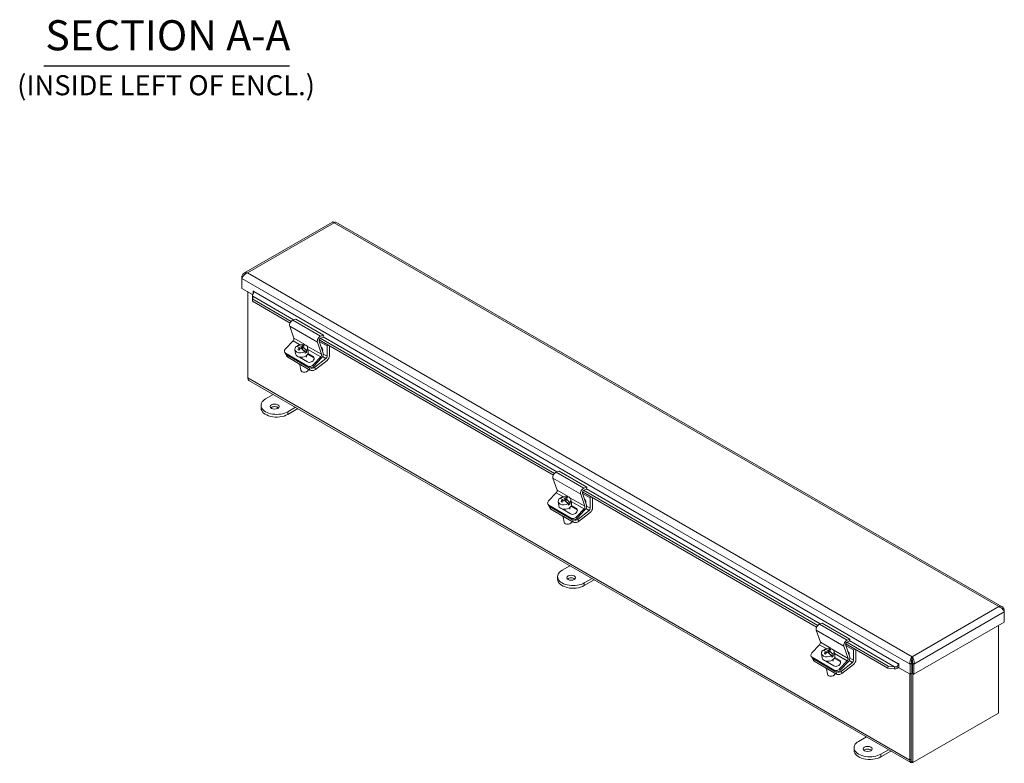
# Model space of a CAD drawing. Units: inches. Extents: x 2.6 to 73.6, y 1.7 to 45.2.
# Drawn here: x 55.1 to 72.7, y 9.4 to 22.7 of the extents above; entities that cross this region are included whole.
import ezdxf

# ---------------------------------------------------------------- set-up
doc = ezdxf.new("R2010")
doc.units = ezdxf.units.IN
doc.header["$LTSCALE"] = 4.5
doc.header["$MEASUREMENT"] = 0
for name, color, linetype, lineweight in [('Symbol (ANSI)', 7, 'Continuous', 5), ('Visible (ANSI)', 7, 'Continuous', 5), ('Visible Narrow (ANSI)', 7, 'Continuous', 5)]:
    doc.layers.add(name, color=color, linetype=linetype, lineweight=lineweight)
doc.styles.add('Text Style168', font='tahoma.ttf')
doc.styles.add('Text Style40', font='tahoma.ttf')

msp = doc.modelspace()

# ---------------------------------------------------------------- linework, layer by layer
at = {"layer": 'Symbol (ANSI)', "lineweight": 30}
msp.add_line((55.50621, 21.87223), (59.91373, 21.87223), dxfattribs=at)
at = {"layer": 'Visible (ANSI)'}
for p, q in [((60.68519, 19.06996), (59.0964, 18.15267)), ((72.70282, 12.16769), (60.74774, 19.06996)), ((59.0763, 18.09144), (59.06095, 18.1003)), ((59.06095, 18.1003), (59.06095, 18.05998)), ((59.06095, 17.87845), (59.06095, 18.05998)), ((59.25001, 17.7693), (59.06095, 17.87845)), ((59.16702, 16.27275), (59.16702, 17.81721)), ((59.25201, 17.7277), (59.24853, 17.70293)), ((59.24939, 17.64944), (59.24853, 17.70293)), ((59.2545, 17.68586), (59.24939, 17.64944)), ((59.25364, 17.73935), (59.25201, 17.7277)), ((59.25364, 17.73935), (59.2545, 17.68586)), ((59.2545, 17.68586), (59.9438, 17.2879)), ((59.25983, 17.78227), (59.25983, 17.82872)), ((59.24939, 17.64944), (59.92529, 17.25921)), ((60.02615, 17.32786), (59.97629, 17.3113)), ((60.02615, 17.32786), (60.52334, 17.04081)), ((59.9182, 17.20328), (59.99167, 16.9846)), ((60.46745, 16.98557), (64.66705, 14.56093)), ((60.47347, 17.02426), (60.52334, 17.04081)), ((60.51713, 17.00353), (60.47536, 16.98967)), ((60.52334, 17.04081), (60.51713, 17.00353)), ((59.97763, 16.94092), (59.84033, 16.79436)), ((60.01164, 16.78169), (60.02459, 16.70436)), ((60.06425, 16.83223), (60.05987, 16.85842)), ((60.06525, 16.83165), (60.06425, 16.83223)), ((60.09659, 16.81902), (60.10103, 16.79251)), ((60.11283, 16.80418), (60.0976, 16.81297)), ((60.13373, 16.79559), (60.12597, 16.84196)), ((60.15026, 16.80415), (60.13657, 16.79345)), ((60.14585, 16.83048), (60.15426, 16.78026)), ((60.1616, 16.86062), (60.16478, 16.84163)), ((60.23885, 16.81974), (60.2518, 16.74241)), ((60.48886, 16.69756), (60.41539, 16.91623)), ((60.44631, 16.93565), (60.51858, 16.72056)), ((60.44751, 16.95771), (64.64854, 14.53224)), ((60.44857, 16.92894), (60.58737, 16.8488)), ((60.58737, 16.8488), (60.61176, 16.86288)), ((60.58737, 16.66235), (60.58737, 16.8488)), ((60.62914, 16.85284), (60.62914, 16.67028)), ((59.82634, 16.73592), (59.83799, 16.71094)), ((59.84429, 16.7168), (60.24203, 16.48716)), ((59.85594, 16.69182), (60.25369, 16.46218)), ((59.86125, 16.67238), (59.85822, 16.69051)), ((59.88164, 16.64575), (60.27939, 16.41611)), ((60.23515, 16.56159), (60.09236, 16.64403)), ((60.22439, 16.73977), (60.15426, 16.78026)), ((60.19501, 16.71683), (60.19063, 16.74302)), ((60.21762, 16.67482), (60.22212, 16.64795)), ((60.22001, 16.76596), (60.22439, 16.73977)), ((60.3442, 16.64058), (60.24163, 16.69979)), ((60.24881, 16.7139), (60.33254, 16.66555)), ((60.33752, 16.50731), (60.47482, 16.65387)), ((60.4905, 16.63319), (60.34917, 16.48233)), ((60.37081, 16.46895), (60.56667, 16.6219)), ((60.10237, 16.51159), (60.11892, 16.41276)), ((60.58772, 16.58938), (60.37807, 16.42564)), ((60.17137, 16.37663), (60.16499, 16.37758)), ((60.21981, 16.38474), (60.22553, 16.38772)), ((71.06012, 9.37435), (59.18656, 16.22955)), ((59.48561, 15.89694), (59.62413, 15.97692)), ((59.40324, 15.73436), (59.40324, 15.78212)), ((60.02188, 15.74728), (59.88336, 15.6673)), ((59.88336, 15.61954), (60.06325, 15.7234)), ((64.74941, 14.60088), (64.69954, 14.58433)), ((64.74941, 14.60088), (65.24659, 14.31384)), ((64.64146, 14.47631), (64.71493, 14.25763)), ((65.19672, 14.29728), (65.24659, 14.31384)), ((65.24659, 14.31384), (65.24039, 14.27656)), ((64.70088, 14.21395), (64.56359, 14.06739)), ((64.88485, 14.13365), (64.88803, 14.11466)), ((65.21211, 13.97058), (65.13864, 14.18926)), ((65.16957, 14.20868), (65.24183, 13.99359)), ((65.17076, 14.23073), (69.37179, 11.80527)), ((65.17182, 14.20197), (65.31063, 14.12183)), ((65.1907, 14.25859), (69.3903, 11.83396)), ((65.24039, 14.27656), (65.19861, 14.26269)), ((65.31063, 14.12183), (65.33501, 14.13591)), ((64.54959, 14.00895), (64.56124, 13.98397)), ((64.56754, 13.98983), (64.96529, 13.76019)), ((64.57919, 13.96485), (64.97694, 13.73521)), ((64.58451, 13.9454), (64.58147, 13.96354)), ((64.7349, 14.05472), (64.74785, 13.97739)), ((64.7875, 14.10526), (64.78312, 14.13144)), ((64.78851, 14.10468), (64.7875, 14.10526)), ((64.81984, 14.09205), (64.82428, 14.06554)), ((64.83608, 14.07721), (64.82085, 14.086)), ((64.85698, 14.06862), (64.84922, 14.11499)), ((64.87352, 14.07718), (64.85982, 14.06648)), ((64.86911, 14.10351), (64.87752, 14.05329)), ((64.94764, 14.0128), (64.87752, 14.05329)), ((64.91827, 13.98986), (64.91388, 14.01605)), ((64.94326, 14.03899), (64.94764, 14.0128)), ((64.9621, 14.09277), (64.97505, 14.01544)), ((65.06745, 13.91361), (64.96488, 13.97282)), ((64.97206, 13.98693), (65.0558, 13.93858)), ((65.31063, 13.93538), (65.31063, 14.12183)), ((65.35239, 14.12587), (65.35239, 13.94331)), ((64.60489, 13.91878), (65.00264, 13.68914)), ((64.95841, 13.83462), (64.81561, 13.91706)), ((64.82563, 13.78462), (64.84218, 13.68579)), ((64.94087, 13.94785), (64.94537, 13.92098)), ((65.06077, 13.78034), (65.19807, 13.9269)), ((65.21375, 13.90622), (65.07243, 13.75536)), ((65.09407, 13.74198), (65.28992, 13.89493)), ((65.31098, 13.86241), (65.10132, 13.69867)), ((64.89462, 13.64966), (64.88824, 13.65061)), ((64.94306, 13.65777), (64.94878, 13.66075)), ((64.80549, 12.82551), (64.94401, 12.90549)), ((64.72311, 12.66293), (64.72311, 12.71069)), ((65.34176, 12.67585), (65.20323, 12.59587)), ((65.20323, 12.54811), (65.38312, 12.65196)), ((72.72293, 12.10646), (72.73827, 12.11531)), ((72.73827, 12.07499), (72.73827, 12.11531)), ((72.73827, 12.07499), (72.73827, 11.89346)), ((69.47266, 11.87391), (69.42279, 11.85736)), ((69.47266, 11.87391), (69.96984, 11.58686)), ((72.73827, 11.89346), (71.11768, 10.95781)), ((69.36471, 11.74934), (69.43818, 11.53066)), ((72.63157, 10.25906), (72.63157, 11.83186)), ((69.42414, 11.48698), (69.28684, 11.34042)), ((69.89402, 11.50376), (70.65021, 11.06717)), ((69.91396, 11.53162), (70.65533, 11.10359)), ((69.91998, 11.57031), (69.96984, 11.58686)), ((69.96364, 11.54959), (69.92186, 11.53572)), ((69.96984, 11.58686), (69.96364, 11.54959)), ((69.45815, 11.32775), (69.4711, 11.25042)), ((69.51076, 11.37828), (69.50637, 11.40447)), ((69.51176, 11.37771), (69.51076, 11.37828)), ((69.54309, 11.36508), (69.54753, 11.33857)), ((69.55933, 11.35024), (69.54411, 11.35903)), ((69.58024, 11.34165), (69.57247, 11.38802)), ((69.59677, 11.3502), (69.58308, 11.33951)), ((69.59236, 11.37654), (69.60077, 11.32632)), ((69.6709, 11.28583), (69.60077, 11.32632)), ((69.6081, 11.40668), (69.61128, 11.38769)), ((69.66651, 11.31202), (69.6709, 11.28583)), ((69.68535, 11.3658), (69.6983, 11.28847)), ((69.93536, 11.24361), (69.86189, 11.46229)), ((69.89282, 11.48171), (69.96508, 11.26661)), ((69.89508, 11.47499), (70.03388, 11.39486)), ((70.03388, 11.39486), (70.05826, 11.40894)), ((70.03388, 11.20841), (70.03388, 11.39486)), ((70.07564, 11.3989), (70.07564, 11.21633)), ((69.27284, 11.28198), (69.2845, 11.257)), ((69.29079, 11.26286), (69.68854, 11.03322)), ((69.30245, 11.23788), (69.70019, 11.00824)), ((69.30776, 11.21843), (69.30472, 11.23656)), ((69.32814, 11.19181), (69.72589, 10.96217)), ((69.68166, 11.10765), (69.53887, 11.19009)), ((69.64152, 11.26289), (69.63713, 11.28907)), ((69.66413, 11.22088), (69.66863, 11.19401)), ((69.7907, 11.18663), (69.68814, 11.24585)), ((69.69531, 11.25996), (69.77905, 11.21161)), ((69.78402, 11.05337), (69.92132, 11.19993)), ((69.937, 11.17925), (69.79568, 11.02839)), ((69.81732, 11.01501), (70.01317, 11.16796)), ((70.03423, 11.13543), (69.82457, 10.9717)), ((70.84897, 11.13773), (70.84897, 11.07263)), ((71.07727, 11.15634), (71.04784, 11.13935)), ((71.04784, 11.13935), (71.04784, 10.95781)), ((71.09268, 11.17371), (71.07499, 11.1635)), ((71.08824, 11.1501), (71.07723, 11.15646)), ((71.07727, 11.15634), (71.07727, 10.97481)), ((71.08276, 11.23929), (71.08276, 11.27327)), ((71.08824, 11.15634), (71.08824, 10.97481)), ((71.08824, 11.15634), (71.11768, 11.13935)), ((71.11768, 10.95781), (71.11768, 11.13935)), ((69.54888, 11.05765), (69.56543, 10.95882)), ((70.65021, 11.06717), (70.65533, 11.10359)), ((70.76251, 11.05533), (70.65021, 11.06717)), ((70.65533, 11.10359), (70.76763, 11.09175)), ((70.76251, 11.05533), (70.76599, 11.0801)), ((70.76599, 11.0801), (70.76763, 11.09175)), ((70.81252, 11.0908), (70.823, 11.06509)), ((71.04784, 10.95781), (70.84897, 11.07263)), ((71.04058, 10.96201), (71.04058, 9.41754)), ((71.07727, 10.97481), (71.04784, 10.95781)), ((71.07001, 10.97061), (71.07001, 9.43454)), ((71.07001, 10.97061), (71.07001, 9.39148)), ((71.08824, 10.97481), (71.11768, 10.95781)), ((71.09944, 10.96834), (71.09944, 9.37449)), ((69.61787, 10.92269), (69.61149, 10.92364)), ((69.66631, 10.9308), (69.67204, 10.93378)), ((71.09944, 9.37449), (72.63157, 10.25906)), ((70.12536, 9.75408), (70.26388, 9.83406)), ((70.04298, 9.5915), (70.04298, 9.63926)), ((70.66163, 9.60442), (70.52311, 9.52444)), ((70.52311, 9.47668), (70.703, 9.58053)), ((71.09944, 9.37449), (71.07001, 9.39148))]:
    msp.add_line(p, q, dxfattribs=at)
for centre, major_axis, ratio, start_param, end_param in [((59.23497, 17.80002), (0.02637, 0.04567), 0.57735027, 4.29088176, 5.49778714), ((59.26604, 17.82513), (-0.00439, 0.00761), 0.57735027, 3.92699082, 7.06858347), ((59.96587, 17.24868), (-0.03544, -0.06138), 0.57735027, 3.71755131, 5.81194641), ((59.96784, 16.9619), (-0.01772, -0.03069), 0.57735027, 1.18682389, 2.67035376), ((60.46305, 16.96163), (0.03544, 0.06138), 0.57735027, 0.57595865, 2.67035376), ((60.47015, 16.95835), (-0.01772, -0.03069), 0.57735027, 3.71755131, 5.81194641), ((59.89005, 16.76565), (-0.06372, -0.02973), 0.75704245, 5.19957089, 6.77036722), ((60.12525, 16.80072), (-0.1136, -0.01902), 0.66883484, 5.57806785, 8.35132), ((60.13219, 16.66007), (-0.1289, 0.16506), 0.4683232, 5.49170467, 5.99576696), ((60.12525, 16.80072), (0.1136, 0.01902), 0.66883484, 5.57806785, 8.35132), ((60.16157, 16.68302), (-0.1289, 0.16506), 0.4683232, 5.49170467, 5.99576696), ((60.13693, 16.67729), (0.10501, 0.18188), 0.57735027, 1.06053892, 1.30131766), ((60.09792, 16.63331), (-0.12211, 0.15636), 0.4683232, 5.35356659, 5.49544719), ((60.12963, 16.77453), (0.1136, 0.01902), 0.66883484, 2.06813469, 2.07194374), ((60.15682, 16.6658), (-0.10501, -0.18188), 0.57735027, 4.20213157, 4.44291032), ((60.13219, 16.66007), (-0.1289, 0.16506), 0.4683232, 4.85324682, 5.35730911), ((60.13693, 16.67729), (0.10501, 0.18188), 0.57735027, 0.61854451, 0.85932326), ((60.15682, 16.6658), (-0.10501, -0.18188), 0.57735027, 3.76013717, 4.00091591), ((60.16157, 16.68302), (0.1289, -0.16506), 0.4683232, 1.71165417, 2.21571646), ((60.19584, 16.70978), (0.12211, -0.15636), 0.4683232, 2.21197394, 2.35385454), ((60.48794, 16.79139), (0.01547, -0.02679), 0.57735027, 0.02058488, 2.44737199), ((59.90171, 16.74067), (-0.06372, -0.02973), 0.75704245, 0, 0.48718191), ((59.9306, 16.68399), (-0.06935, -0.01161), 0.66883484, 0, 0.68150862), ((60.1382, 16.72339), (0.1136, 0.01902), 0.66883484, 3.14159263, 6.28318531), ((60.14106, 16.69601), (-0.06779, -0.03164), 0.75704245, 0.31328081, 0.48718191), ((60.12963, 16.77453), (-0.1136, -0.01902), 0.66883484, 2.06813469, 2.4364752), ((60.28385, 16.61357), (0.06779, 0.03164), 0.75704245, 3.62877456, 6.77036722), ((60.2955, 16.5886), (0.06779, 0.03164), 0.75704245, 0.24580916, 0.48718191), ((60.46503, 16.67485), (0.01772, 0.03069), 0.57735027, 4.32841654, 5.81194641), ((60.47092, 16.67516), (-0.03544, -0.06138), 0.57735027, 1.18682389, 2.67035376), ((60.56232, 16.64788), (0.01772, 0.03069), 0.57735027, 4.10152374, 5.49778714), ((60.57902, 16.64134), (-0.03544, -0.06138), 0.57735027, 0.95993109, 2.35619449), ((60.16438, 16.56705), (-0.09542, -0.01598), 0.66883484, 0.28850041, 1.07451682), ((60.18827, 16.42438), (0.06935, 0.01161), 0.66883484, 3.14159265, 6.12361564), ((60.2878, 16.53601), (-0.06372, -0.02973), 0.75704245, 0.48718191, 2.05797824), ((60.29946, 16.51104), (0.06372, 0.02973), 0.75704245, 3.62877456, 5.19957089), ((60.3211, 16.49765), (-0.06935, -0.01161), 0.66883484, 0.88531645, 2.25230494), ((59.23374, 16.31127), (-0.04718, -0.08172), 0.57735027, 5.49778714, 6.28318531), ((60.19, 16.41407), (0.05548, 0.00929), 0.66883484, 4.26063726, 5.1641407), ((60.32835, 16.45435), (0.06935, 0.01161), 0.66883484, 3.82310127, 5.3938976), ((59.68449, 15.78212), (-0.28125, 0), 0.57735027, 5.49778714, 8.6393798), ((59.68449, 15.73436), (-0.28125, 0), 0.57735027, 0, 2.35619449), ((59.6472, 15.71283), (-0.0791, 0), 0.57735027, 3.69189475, 5.73288321), ((64.68912, 14.52171), (-0.03544, -0.06138), 0.57735027, 3.71755131, 5.81194641), ((64.69109, 14.23493), (-0.01772, -0.03069), 0.57735027, 1.18682389, 2.67035376), ((64.8485, 14.07375), (0.1136, 0.01902), 0.66883484, 5.57806785, 8.35132), ((64.88482, 13.95604), (-0.1289, 0.16506), 0.4683232, 5.49170467, 5.99576696), ((64.86019, 13.95031), (0.10501, 0.18188), 0.57735027, 0.61854451, 0.85932326), ((64.91909, 13.98281), (0.12211, -0.15636), 0.4683232, 2.21197394, 2.35385454), ((65.1863, 14.23466), (0.03544, 0.06138), 0.57735027, 0.57595865, 2.67035376), ((65.1934, 14.23138), (-0.01772, -0.03069), 0.57735027, 3.71755131, 5.81194641), ((64.61331, 14.03868), (-0.06372, -0.02973), 0.75704245, 5.19957089, 6.77036722), ((64.62496, 14.0137), (-0.06372, -0.02973), 0.75704245, 0, 0.48718191), ((64.8485, 14.07375), (-0.1136, -0.01902), 0.66883484, 5.57806785, 8.35132), ((64.86145, 13.99642), (0.1136, 0.01902), 0.66883484, 3.14159265, 6.28318531), ((64.85544, 13.9331), (-0.1289, 0.16506), 0.4683232, 5.49170467, 5.99576696), ((64.86019, 13.95031), (0.10501, 0.18188), 0.57735027, 1.06053892, 1.30131766), ((64.82117, 13.90634), (-0.12211, 0.15636), 0.4683232, 5.35356659, 5.49544719), ((64.85288, 14.04756), (0.1136, 0.01902), 0.66883484, 2.06813469, 2.07194374), ((64.88007, 13.93883), (-0.10501, -0.18188), 0.57735027, 4.20213157, 4.44291032), ((64.85544, 13.9331), (-0.1289, 0.16506), 0.4683232, 4.85324682, 5.35730911), ((64.88007, 13.93883), (-0.10501, -0.18188), 0.57735027, 3.76013717, 4.00091591), ((64.88482, 13.95604), (0.1289, -0.16506), 0.4683232, 1.71165417, 2.21571646), ((64.85288, 14.04756), (-0.1136, -0.01902), 0.66883484, 2.06813469, 2.4364752), ((65.18828, 13.94788), (0.01772, 0.03069), 0.57735027, 4.32841654, 5.81194641), ((65.21119, 14.06442), (0.01547, -0.02679), 0.57735027, 0.02058488, 2.44737199), ((65.19417, 13.94818), (-0.03544, -0.06138), 0.57735027, 1.18682389, 2.67035376), ((64.65385, 13.95702), (-0.06935, -0.01161), 0.66883484, 0, 0.68150862), ((64.88763, 13.84008), (-0.09542, -0.01598), 0.66883484, 0.28850041, 1.07451682), ((64.86431, 13.96904), (-0.06779, -0.03164), 0.75704245, 0.31328081, 0.48718191), ((65.0071, 13.8866), (0.06779, 0.03164), 0.75704245, 3.62877456, 6.77036722), ((65.01105, 13.80904), (-0.06372, -0.02973), 0.75704245, 0.48718191, 2.05797824), ((65.01876, 13.86162), (0.06779, 0.03164), 0.75704245, 0.24580916, 0.48718191), ((65.28557, 13.92091), (0.01772, 0.03069), 0.57735027, 4.10152374, 5.49778714), ((65.30227, 13.91437), (-0.03544, -0.06138), 0.57735027, 0.95993109, 2.35619449), ((64.91152, 13.69741), (0.06935, 0.01161), 0.66883484, 3.14159265, 6.12361564), ((64.91325, 13.6871), (0.05548, 0.00929), 0.66883484, 4.26063726, 5.1641407), ((65.02271, 13.78406), (0.06372, 0.02973), 0.75704245, 3.62877456, 5.19957089), ((65.0516, 13.72738), (0.06935, 0.01161), 0.66883484, 3.82310127, 5.3938976), ((65.04435, 13.77068), (-0.06935, -0.01161), 0.66883484, 0.88531645, 2.25230494), ((65.00436, 12.71069), (-0.28125, 0), 0.57735027, 5.49778714, 8.6393798), ((65.00436, 12.66293), (-0.28125, 0), 0.57735027, 0, 2.35619449), ((64.96707, 12.6414), (-0.0791, 0), 0.57735027, 3.69189475, 5.73288321), ((69.41237, 11.79474), (-0.03544, -0.06138), 0.57735027, 3.71755131, 5.81194641), ((69.41435, 11.50796), (-0.01772, -0.03069), 0.57735027, 1.18682389, 2.67035376), ((69.90956, 11.50769), (0.03544, 0.06138), 0.57735027, 0.57595865, 2.67035376), ((69.91665, 11.50441), (-0.01772, -0.03069), 0.57735027, 3.71755131, 5.81194641), ((69.33656, 11.31171), (-0.06372, -0.02973), 0.75704245, 5.19957089, 6.77036722), ((69.57175, 11.34677), (-0.1136, -0.01902), 0.66883484, 5.57806785, 8.35132), ((69.57869, 11.20613), (-0.1289, 0.16506), 0.4683232, 5.49170467, 5.99576696), ((69.57175, 11.34677), (0.1136, 0.01902), 0.66883484, 5.57806785, 8.35132), ((69.60807, 11.22907), (-0.1289, 0.16506), 0.4683232, 5.49170467, 5.99576696), ((69.58344, 11.22334), (0.10501, 0.18188), 0.57735027, 1.06053892, 1.30131766), ((69.54442, 11.17936), (-0.12211, 0.15636), 0.4683232, 5.35356659, 5.49544719), ((69.57614, 11.32059), (0.1136, 0.01902), 0.66883484, 2.06813469, 2.07194374), ((69.60333, 11.21186), (-0.10501, -0.18188), 0.57735027, 4.20213157, 4.44291032), ((69.57869, 11.20613), (-0.1289, 0.16506), 0.4683232, 4.85324682, 5.35730911), ((69.58344, 11.22334), (0.10501, 0.18188), 0.57735027, 0.61854451, 0.85932326), ((69.60333, 11.21186), (-0.10501, -0.18188), 0.57735027, 3.76013717, 4.00091591), ((69.60807, 11.22907), (0.1289, -0.16506), 0.4683232, 1.71165417, 2.21571646), ((69.64235, 11.25584), (0.12211, -0.15636), 0.4683232, 2.21197394, 2.35385454), ((69.93444, 11.33745), (0.01547, -0.02679), 0.57735027, 0.02058488, 2.44737199), ((69.34821, 11.28673), (-0.06372, -0.02973), 0.75704245, 0, 0.48718191), ((69.37711, 11.23005), (-0.06935, -0.01161), 0.66883484, 0, 0.68150862), ((69.5847, 11.26944), (0.1136, 0.01902), 0.66883484, 3.14159265, 6.28318531), ((69.58756, 11.24207), (-0.06779, -0.03164), 0.75704245, 0.31328081, 0.48718191), ((69.57614, 11.32059), (-0.1136, -0.01902), 0.66883484, 2.06813469, 2.4364752), ((69.73035, 11.15963), (0.06779, 0.03164), 0.75704245, 3.62877456, 6.77036722), ((69.74201, 11.13465), (0.06779, 0.03164), 0.75704245, 0.24580916, 0.48718191), ((69.91153, 11.22091), (0.01772, 0.03069), 0.57735027, 4.32841654, 5.81194641), ((69.91742, 11.22121), (-0.03544, -0.06138), 0.57735027, 1.18682389, 2.67035376), ((70.00882, 11.19394), (0.01772, 0.03069), 0.57735027, 4.10152374, 5.49778714), ((70.02553, 11.1874), (-0.03544, -0.06138), 0.57735027, 0.95993109, 2.35619449), ((70.79925, 11.12337), (0.02637, 0.04567), 0.57735027, 4.29088176, 5.49778714), ((70.84275, 11.14132), (-0.00439, 0.00761), 0.57735027, 3.92699082, 7.06858347), ((69.61088, 11.1131), (-0.09542, -0.01598), 0.66883484, 0.28850041, 1.07451682), ((69.63478, 10.97044), (0.06935, 0.01161), 0.66883484, 3.14159265, 6.12361564), ((69.7343, 11.08207), (-0.06372, -0.02973), 0.75704245, 0.48718191, 2.05797824), ((69.74596, 11.05709), (0.06372, 0.02973), 0.75704245, 3.62877456, 5.19957089), ((69.77485, 11.00041), (0.06935, 0.01161), 0.66883484, 3.82310127, 5.3938976), ((69.7676, 11.04371), (-0.06935, -0.01161), 0.66883484, 0.88531645, 2.25230494), ((70.79925, 11.12337), (0.04718, 0.08172), 0.57735027, 4.29088176, 4.76776027), ((69.6365, 10.96013), (0.05548, 0.00929), 0.66883484, 4.26063726, 5.1641407), ((70.32423, 9.63926), (-0.28125, 0), 0.57735027, 5.49778714, 8.6393798), ((70.32423, 9.5915), (-0.28125, 0), 0.57735027, 0, 2.35619449), ((70.28695, 9.56997), (-0.0791, 0), 0.57735027, 3.69189475, 5.73288321), ((71.1073, 9.45607), (-0.04718, -0.08172), 0.57735027, 5.49778714, 6.94258883)]:
    msp.add_ellipse(centre, major_axis=major_axis, ratio=ratio, start_param=start_param, end_param=end_param, dxfattribs=at)
for centre in [(59.6472, 15.76059), (64.96707, 12.68916), (70.28695, 9.61773)]:
    msp.add_ellipse(centre, major_axis=(0.0791, 0), ratio=0.57735027, dxfattribs=at)
for points, knots in [([(60.68524, 19.06989), (60.68691, 19.07091), (60.68886, 19.07143), (60.69107, 19.07141), (60.69802, 19.07135), (60.70723, 19.06608), (60.71646, 19.05611)], [0.785398163, 0.785398163, 0.785398163, 0.785398163, 0.974601427, 0.974601427, 0.974601427, 1.570796327, 1.570796327, 1.570796327, 1.570796327]), ([(59.15948, 18.15718), (59.13123, 18.1659), (59.10328, 18.16136), (59.08454, 18.14388), (59.07307, 18.13319), (59.06498, 18.11793), (59.06095, 18.1003)], [0, 0, 0, 0, 0.97460143, 0.97460143, 0.97460143, 1.57079633, 1.57079633, 1.57079633, 1.57079633]), ([(59.06095, 18.05998), (59.06753, 18.08121), (59.08543, 18.10862), (59.10994, 18.12923), (59.12494, 18.14184), (59.1422, 18.15185), (59.15948, 18.15718)], [0, 0, 0, 0, 0.97460143, 0.97460143, 0.97460143, 1.57079633, 1.57079633, 1.57079633, 1.57079633]), ([(59.25072, 17.71854), (59.25159, 17.72475), (59.25209, 17.73175), (59.25181, 17.7448), (59.25125, 17.75087), (59.25018, 17.75686)], [0, 0, 0, 0, 0.102614601, 0.102614601, 0.185335306, 0.185335306, 0.185335306, 0.185335306]), ([(72.73827, 12.11531), (72.73169, 12.14414), (72.71379, 12.16607), (72.68928, 12.17357), (72.67428, 12.17815), (72.65703, 12.17753), (72.63974, 12.1722)], [0, 0, 0, 0, 0.97460143, 0.97460143, 0.97460143, 1.57079633, 1.57079633, 1.57079633, 1.57079633]), ([(72.63974, 12.1722), (72.668, 12.16348), (72.69594, 12.14187), (72.71469, 12.11793), (72.72615, 12.10329), (72.73424, 12.08798), (72.73827, 12.07499)], [0, 0, 0, 0, 0.97460143, 0.97460143, 0.97460143, 1.57079633, 1.57079633, 1.57079633, 1.57079633]), ([(71.08276, 11.27327), (71.06766, 11.25696), (71.05287, 11.22776), (71.04728, 11.19622), (71.04386, 11.17693), (71.04382, 11.15698), (71.04784, 11.13935)], [0, 0, 0, 0, 0.97460143, 0.97460143, 0.97460143, 1.57079633, 1.57079633, 1.57079633, 1.57079633]), ([(71.08276, 11.23929), (71.07636, 11.22681), (71.07031, 11.20456), (71.0719, 11.18209), (71.07253, 11.17324), (71.07428, 11.16443), (71.07727, 11.15634)], [0, 0, 0, 0, 1.12719708, 1.12719708, 1.12719708, 1.57079633, 1.57079633, 1.57079633, 1.57079633]), ([(71.11768, 11.13935), (71.12425, 11.16817), (71.11951, 11.20318), (71.10815, 11.23138), (71.1012, 11.24864), (71.09199, 11.26329), (71.08276, 11.27327)], [0, 0, 0, 0, 0.97460143, 0.97460143, 0.97460143, 1.57079633, 1.57079633, 1.57079633, 1.57079633]), ([(71.08276, 11.23929), (71.08916, 11.22681), (71.09521, 11.20456), (71.09362, 11.18209), (71.09299, 11.17324), (71.09124, 11.16443), (71.08824, 11.15634)], [0, 0, 0, 0, 1.12719708, 1.12719708, 1.12719708, 1.57079633, 1.57079633, 1.57079633, 1.57079633])]:
    msp.add_open_spline(points, degree=3, knots=knots, dxfattribs=at)
for points in [[(60.71646, 19.05611), (60.72863, 19.06925), (60.74059, 19.07379), (60.74771, 19.06988)], [(59.24824, 17.76744), (59.25037, 17.75624), (59.25185, 17.74666), (59.25364, 17.73935)], [(71.09334, 11.17886), (71.09008, 11.17872), (71.08683, 11.17865), (71.08357, 11.17864)], [(70.823, 11.06509), (70.80342, 11.05854), (70.78269, 11.0549), (70.76251, 11.05533)], [(70.76763, 11.09175), (70.7826, 11.08938), (70.79788, 11.08928), (70.81252, 11.0908)]]:
    msp.add_open_spline(points, degree=3, dxfattribs=at)
at = {"layer": 'Visible Narrow (ANSI)'}
for p, q in [((60.71646, 19.05611), (59.15948, 18.15718)), ((72.63974, 12.1722), (60.71646, 19.05611)), ((71.04784, 11.13935), (59.06095, 18.05998)), ((59.15948, 18.15718), (71.08276, 11.27327)), ((59.9882, 17.31526), (59.25364, 17.73935)), ((59.25983, 17.82872), (59.26604, 17.83231)), ((59.27226, 17.82154), (70.83654, 11.1449)), ((59.97629, 17.3113), (60.47347, 17.02426)), ((59.9182, 17.20328), (60.41539, 16.91623)), ((59.99167, 16.9846), (60.18764, 16.87146)), ((64.71145, 14.58829), (60.5181, 17.00932)), ((59.97763, 16.94092), (60.09541, 16.87292)), ((60.22006, 16.85274), (60.48886, 16.69756)), ((60.24434, 16.78694), (60.47482, 16.65387)), ((59.85594, 16.69182), (59.84429, 16.7168)), ((59.88164, 16.64575), (59.87585, 16.68033)), ((60.33254, 16.66555), (60.3442, 16.64058)), ((60.50722, 16.65622), (60.56667, 16.6219)), ((60.52095, 16.7007), (60.58737, 16.66235)), ((60.24203, 16.48716), (60.25369, 16.46218)), ((60.2728, 16.45542), (60.27939, 16.41611)), ((60.34917, 16.48233), (60.33752, 16.50731)), ((60.37807, 16.42564), (60.37081, 16.46895)), ((59.16702, 16.27275), (71.04058, 9.41754)), ((59.88336, 15.61954), (59.88336, 15.6673)), ((64.69954, 14.58433), (65.19672, 14.29728)), ((64.64146, 14.47631), (65.13864, 14.18926)), ((64.70088, 14.21395), (64.81866, 14.14595)), ((64.71493, 14.25763), (64.91089, 14.14449)), ((69.4347, 11.86132), (65.24135, 14.28235)), ((64.57919, 13.96485), (64.56754, 13.98983)), ((64.94331, 14.12577), (65.21211, 13.97058)), ((64.96759, 14.05997), (65.19807, 13.9269)), ((65.2442, 13.97373), (65.31063, 13.93538)), ((64.60489, 13.91878), (64.5991, 13.95336)), ((65.0558, 13.93858), (65.06745, 13.91361)), ((65.07243, 13.75536), (65.06077, 13.78034)), ((65.23047, 13.92925), (65.28992, 13.89493)), ((64.96529, 13.76019), (64.97694, 13.73521)), ((64.99605, 13.72845), (65.00264, 13.68914)), ((65.10132, 13.69867), (65.09407, 13.74198)), ((65.20323, 12.54811), (65.20323, 12.59587)), ((71.08276, 11.27327), (72.63974, 12.1722)), ((72.73827, 12.07499), (71.11768, 11.13935)), ((69.42279, 11.85736), (69.91998, 11.57031)), ((69.36471, 11.74934), (69.86189, 11.46229)), ((69.42414, 11.48698), (69.54191, 11.41898)), ((69.43818, 11.53066), (69.63415, 11.41752)), ((70.76763, 11.09175), (69.9646, 11.55538)), ((69.66657, 11.3988), (69.93536, 11.24361)), ((69.69085, 11.333), (69.92132, 11.19993)), ((69.30245, 11.23788), (69.29079, 11.26286)), ((69.32814, 11.19181), (69.32235, 11.22639)), ((69.77905, 11.21161), (69.7907, 11.18663)), ((69.95373, 11.20228), (70.01317, 11.16796)), ((69.96745, 11.24676), (70.03388, 11.20841)), ((70.83654, 11.1449), (70.84275, 11.14849)), ((69.68854, 11.03322), (69.70019, 11.00824)), ((69.71931, 11.00148), (69.72589, 10.96217)), ((69.79568, 11.02839), (69.78402, 11.05337)), ((69.82457, 10.9717), (69.81732, 11.01501)), ((70.52311, 9.47668), (70.52311, 9.52444)), ((71.04058, 9.41754), (71.07001, 9.43454))]:
    msp.add_line(p, q, dxfattribs=at)
for centre, major_axis, start_param, end_param in [((60.49788, 16.79713), (-0.009, 0.01559), 5.94487013, 6.40361743), ((60.49788, 16.79713), (0.009, -0.01559), 5.4891174, 6.62150048), ((60.48873, 16.79185), (0.01547, -0.02679), 6.25242935, 6.2574695), ((65.22113, 14.07016), (-0.009, 0.01559), 5.94487013, 6.40361743), ((65.22113, 14.07016), (0.009, -0.01559), 5.4891174, 6.62150048), ((65.21198, 14.06488), (0.01547, -0.02679), 6.25242935, 6.2574695), ((69.94439, 11.34319), (-0.009, 0.01559), 5.94487013, 6.40361743), ((69.94439, 11.34319), (0.009, -0.01559), 5.4891174, 6.62150048), ((69.93524, 11.33791), (0.01547, -0.02679), 6.25242935, 6.2574695), ((71.08276, 11.29802), (-0.18695, 0), 1.51122937, 1.63036329)]:
    msp.add_ellipse(centre, major_axis=major_axis, ratio=0.57735027, start_param=start_param, end_param=end_param, dxfattribs=at)

# ---------------------------------------------------------------- texts
at = {"layer": 'Symbol (ANSI)', "attachment_point": 7}
for s, insert, char_height, style in [('SECTION A-A', (55.53386, 21.98235), 0.54, 'Text Style168'), ('(INSIDE LEFT OF ENCL.)', (55.02875, 21.23205), 0.36, 'Text Style40')]:
    msp.add_mtext(s, dxfattribs=dict(at, insert=insert, char_height=char_height, style=style))

doc.saveas('drawing.dxf')
